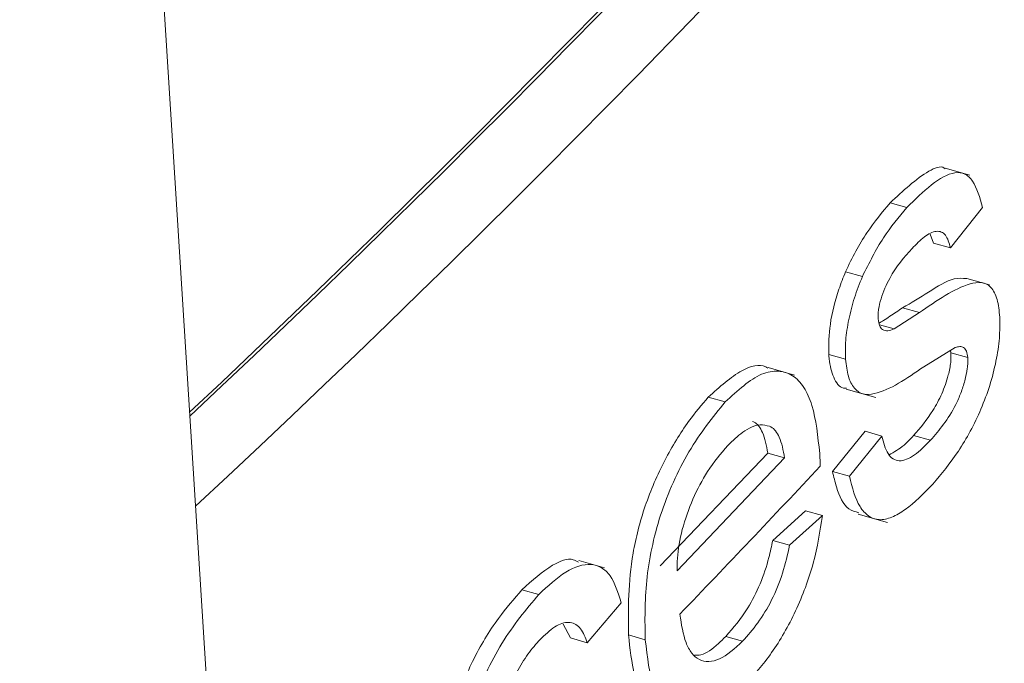
# Model space of a CAD drawing. Units: inches. Extents: x 0.5 to 10.8, y 0.9 to 8.7.
# Drawn here: x 7.1 to 7.1, y 6 to 6 of the extents above; entities that cross this region are included whole.
import ezdxf

# ---------------------------------------------------------------- set-up
doc = ezdxf.new("R2010")
doc.units = ezdxf.units.IN
doc.header["$MEASUREMENT"] = 0
doc.layers.add('DIM', color=7, linetype='Continuous', lineweight=15)
doc.styles.get("Standard").update_dxf_attribs({"font": 'ARIAL.TTF'})
doc.dimstyles.new('SLDDIMSTYLE6', dxfattribs={"dimtxt": 0, "dimasz": 0.0625, "dimexe": 0, "dimexo": 0.0625, "dimgap": 0, "dimtad": 0, "dimtih": 1, "dimtoh": 1, "dimdec": 0, "dimrnd": 1e-09, "dimzin": 0, "dimdsep": 46, "dimtxsty": 'Standard', "dimblk1": 'DOT', "dimblk2": 'DOT', "dimsah": 1, "dimcen": 0.09, "dimadec": 0, "dimazin": 0, "dimtfac": 0.0625, "dimtdec": 0, "dimtofl": 0, "dimtmove": 0, "dimatfit": 3, "dimldrblk": 'DOT', "dimfxl": 0, "dimtolj": 1, "dimtzin": 0, "dimarcsym": 0})

# ---------------------------------------------------------------- blocks, each defined once
blk = doc.blocks.new('_DOT')
at = {"color": 0, "linetype": 'ByBlock', "lineweight": -2}
blk.add_line((-0.5, 0), (-1, 0), dxfattribs=at)
at = {"color": 0, "linetype": 'ByBlock', "const_width": 0.5}
blk.add_lwpolyline([(-0.25, 0, 1), (0.25, 0, 1)], format="xyb", close=True, dxfattribs=at)

msp = doc.modelspace()

# ---------------------------------------------------------------- linework, layer by layer
at = {"color": 7, "linetype": 'Continuous', "lineweight": 0}
for p, q in [((7.134803237957111, 5.923352955528174), (7.121977601809742, 6.127842945679854)), ((7.144652738379867, 5.9765040717585), (7.144249007875682, 5.976618109999432)), ((7.143332994032929, 5.976045298707645), (7.143612046428289, 5.975966477206757)), ((7.144866345331613, 5.975968859378695), (7.144334059931525, 5.975298055736231)), ((7.144055007536166, 5.97537687723712), (7.143998142320879, 5.975525725680866)), ((7.144055007536166, 5.97537687723712), (7.144334059931525, 5.975298055736231)), ((7.142594397364044, 5.974902968460436), (7.142873449759404, 5.974824146959547)), ((7.144978944559105, 5.974687227023394), (7.144603960740725, 5.974793145438234)), ((7.143539926534722, 5.97430284254552), (7.143818978930082, 5.974224021044633)), ((7.143397743295506, 5.973953871510301), (7.143818978930082, 5.974224021044633)), ((7.143154607886854, 5.974022547852622), (7.143397743295506, 5.973953871510301)), ((7.144413314079206, 5.973646753571058), (7.143891477253866, 5.973327165522046)), ((7.144341673431247, 5.973557956374698), (7.144332593918, 5.973597312487695)), ((7.14231503083617, 5.973529626215715), (7.142594050490429, 5.973450813962921)), ((7.144341673431247, 5.973557956374698), (7.144620725826607, 5.973479134873809)), ((7.141749212547077, 5.973189573756492), (7.141309008457483, 5.973313914373581)), ((7.142606463603093, 5.972954928438424), (7.143093716653397, 5.972817298310977)), ((7.140318652716748, 5.972822847016662), (7.140597705112107, 5.972744025515773)), ((7.142378296428097, 5.97158884671449), (7.142919520203814, 5.972257124745327)), ((7.142657348823457, 5.971510025213603), (7.143198572599172, 5.972178303244438)), ((7.142919520203814, 5.972257124745327), (7.143198572599172, 5.972178303244438)), ((7.143723228928231, 5.972186738918315), (7.144002281323591, 5.972107917417425)), ((7.139520729504661, 5.970023154929176), (7.141302679951871, 5.97189547487684)), ((7.139799781900019, 5.969944333428287), (7.14158173234723, 5.971816653375951)), ((7.141302679951871, 5.97189547487684), (7.14158173234723, 5.971816653375951)), ((7.142378296428097, 5.97158884671449), (7.142657348823457, 5.971510025213603)), ((7.14138719352287, 5.970445589040416), (7.141932216466417, 5.970940173129933)), ((7.141666213177128, 5.97036677678762), (7.142211268861775, 5.970861351629044)), ((7.141932216466417, 5.970940173129933), (7.142211268861775, 5.970861351629044)), ((7.142804643252089, 5.970881518320981), (7.143292027266793, 5.97074385120116)), ((7.14138719352287, 5.970445589040416), (7.141666213177128, 5.97036677678762)), ((7.138599230923243, 5.969991172922704), (7.138170682665252, 5.970112221218507)), ((7.137228609982486, 5.969629905070388), (7.137507662377846, 5.969551083569499)), ((7.138873213995357, 5.969412083787051), (7.138311281434094, 5.968749629054684)), ((7.138032229038734, 5.968828450555573), (7.137909907758688, 5.96905650687973)), ((7.138993283667899, 5.96887956042836), (7.139272336063259, 5.968800738927471)), ((7.14060840601487, 5.96885346470245), (7.140887458410229, 5.968774643201561)), ((7.138032229038734, 5.968828450555573), (7.138311281434094, 5.968749629054684))]:
    msp.add_line(p, q, dxfattribs=at)
for centre, radius, start, end in [((6.980998321729783, 6.132885379678463), 0.2200374342214885, 313.2328546343608, 337.5443001176202), ((6.981031679501742, 6.132882480622127), 0.2200631121207616, 313.2161194080606, 337.5434378246924), ((6.985548879882982, 6.128336930693516), 0.2148113310033069, 312.9140153726412, 337.845541860111), ((6.983376345904016, 6.09497052427661), 0.2200374342214592, 313.2328546343584, 337.544300117621), ((6.983409703675925, 6.094967625220304), 0.2200631121207895, 313.2161194080627, 337.5434378246911), ((6.987926904015734, 6.090422075953225), 0.2148113310032585, 312.9140153726392, 337.8455418601145), ((6.991561318367872, 6.061621283679846), 0.2121596776678597, 312.7548163898201, 340.2896183092633), ((6.952461070628218, 6.149348566387047), 0.2599194449870933, 316.131396840044, 316.8777904370666)]:
    msp.add_arc(centre, radius, start, end, dxfattribs=at)
for points, knots in [([(6.229510010366316, 3.992784527717325), (6.229711719099257, 4.002882330230952), (6.230116786422805, 4.023160529286989), (6.233608899907265, 4.052659606891899), (6.238905146572598, 4.081672622303834), (6.245998569021173, 4.110191660640385), (6.254592230450561, 4.138303818378051), (6.264468879653434, 4.16606993986463), (6.275391292094911, 4.193556844980565), (6.289385241736163, 4.22607526470221), (6.306626129878581, 4.263469791866972), (6.326743955912147, 4.305833469575748), (6.346498714311098, 4.348328636868057), (6.362814636572955, 4.386151939025051), (6.375570698527055, 4.419269062582852), (6.385167386683062, 4.447437970623613), (6.393398260407432, 4.475999396804691), (6.400024471917702, 4.50502096892488), (6.404806519061403, 4.534570951282111), (6.407499821402726, 4.564718578197359), (6.40787378748051, 4.595529593006894), (6.405601161775611, 4.627577199347454), (6.400616417029912, 4.66085098113381), (6.393055695146103, 4.695294957960618), (6.383229946102387, 4.730332213626284), (6.37138405194339, 4.765893232591007), (6.357757981330427, 4.801910161045678), (6.340404778506204, 4.843562764386744), (6.318875926002351, 4.89085178740967), (6.293074917164759, 4.943692250898708), (6.266015046576253, 4.996775017623038), (6.238380537904934, 5.049903739231305), (6.21085483139835, 5.102881813985893), (6.185997771059117, 5.151818498788608), (6.164169730991762, 5.196610532918407), (6.14543641117742, 5.237180320943216), (6.128285899992637, 5.277219640566704), (6.113052332977015, 5.316634100137667), (6.100074271361925, 5.355328776685523), (6.089681392504619, 5.393217719375526), (6.082240832398196, 5.43021757495153), (6.077564442519111, 5.466358339405518), (6.075397806727161, 5.501745935750942), (6.07549748666773, 5.536493869231831), (6.077616941626714, 5.570718017019657), (6.081747338977281, 5.606579803192541), (6.087983357252668, 5.644108798660684), (6.096274564380219, 5.683377540068686), (6.105899581790131, 5.722617431783461), (6.116750918270587, 5.763090251212529), (6.12848150938591, 5.804995031815416), (6.14064176692764, 5.848581727510736), (6.152446184639152, 5.893052571003777), (6.163398895161918, 5.938645252001013), (6.173002194627724, 5.985597617924133), (6.180191064298934, 6.030603783919403), (6.185038416708184, 6.073526905325173), (6.187795893618347, 6.11418258661695), (6.188629595963777, 6.156185629576531), (6.187249554734147, 6.199596706791857), (6.183910235659304, 6.244223325078656), (6.178160035308232, 6.297478631997739), (6.169546244102722, 6.35925135454289), (6.158297775301562, 6.429066084501614), (6.146645232534119, 6.498352429762933), (6.137052852028568, 6.558078393851422), (6.13000361796547, 6.608000195800395), (6.125219145811938, 6.648231997307414), (6.121798612439591, 6.686985419911091), (6.120037209508792, 6.724016642568104), (6.120213334127111, 6.75602859374166), (6.121984005173529, 6.783225984137268), (6.124840058129248, 6.805953644220243), (6.129104794945222, 6.827335446296505), (6.134893825524102, 6.84727848642147), (6.142281933275084, 6.86558300944712), (6.151349850330257, 6.882179631090955), (6.162171943335819, 6.897007469687591), (6.174917937156588, 6.910073529110583), (6.189789165269601, 6.92134845732481), (6.206940585966421, 6.930693029553944), (6.226511525023489, 6.93795372088908), (6.248414753082428, 6.942975406681868), (6.272447953571106, 6.945896368645113), (6.2982367305561, 6.946817398761896), (6.325530504648175, 6.945883456512185), (6.354092788049701, 6.943225827620885), (6.3838672472905, 6.938933629811157), (6.41752176290853, 6.9325538792232), (6.454988515778757, 6.92369757405741), (6.496063004945443, 6.912037391927694), (6.537525162617687, 6.898420883487229), (6.578933560398305, 6.883041618197247), (6.619880604474059, 6.866069799614233), (6.660072935552406, 6.84765121329453), (6.699441263092883, 6.828275922385399), (6.736765498958753, 6.809020304032305), (6.772183771627306, 6.790320158664465), (6.80580517733352, 6.772499099827809), (6.839007871504405, 6.75515568627578), (6.871853655185512, 6.738583593466281), (6.904405206474422, 6.723077652607952), (6.936726192231974, 6.708933142718964), (6.968353004753227, 6.696658618713694), (6.999336984559046, 6.686434985574298), (7.029710974891199, 6.678483265701032), (7.060002218818529, 6.672578226695253), (7.090279385145721, 6.668304852268768), (7.120609297376334, 6.665329139716549), (7.151059277525111, 6.663300186627721), (7.182734083508428, 6.661826798199297), (7.215703502960247, 6.660599056574449), (7.250071810495587, 6.659193575777523), (7.284913435648645, 6.657194270157988), (7.320315606764718, 6.654140211981932), (7.356361754965984, 6.649583800459095), (7.393099853948057, 6.643026397180152), (7.430403097862224, 6.634252750094999), (7.468020479842289, 6.623377974932563), (7.505672766224296, 6.61045645895425), (7.542853802505828, 6.595648157270043), (7.579289006506978, 6.57906059801741), (7.614715701232409, 6.560798148982616), (7.649085133089491, 6.54082446387573), (7.680076653694555, 6.520542583577838), (7.707698342354277, 6.500376565453744), (7.732086207874061, 6.480690424704989), (7.755131655176983, 6.460032139393153), (7.776689709782148, 6.438424134853455), (7.796642411194202, 6.415900532998813), (7.81509188404983, 6.392588718017207), (7.83215906351658, 6.368572316337818), (7.849348629892394, 6.341785893523831), (7.866396729438308, 6.31216186592262), (7.883120262742123, 6.279730847948156), (7.898544331200673, 6.246770466457708), (7.912917776793084, 6.213438201673446), (7.932025063107401, 6.166112270991528), (7.95506535902894, 6.10517708631917), (7.982491354675465, 6.030980129546198), (8.008285234132376, 5.957593900993769), (8.03064640261061, 5.889767216416042), (8.049675267455884, 5.827395992580753), (8.065641935947667, 5.7703531492739), (8.079840546862672, 5.713833466201976), (8.09210246684362, 5.657832917173105), (8.102255143634745, 5.602348539322682), (8.110137939984332, 5.547374786379339), (8.115543106443152, 5.492927205743976), (8.11849895614566, 5.4381481134389), (8.11931516575176, 5.382958177110955), (8.118280257137723, 5.327294189554115), (8.115808071077632, 5.271900623580273), (8.112318662274273, 5.216680289790871), (8.108232933511, 5.161535960058781), (8.10368640511264, 5.102691274122254), (8.099161518471687, 5.040036586923009), (8.095444517155531, 4.973355528004643), (8.093540488804313, 4.906141784116485), (8.09362111210366, 4.838389834252045), (8.095826520742254, 4.770478075194067), (8.10026643053128, 4.702387674523776), (8.107041895418957, 4.634099658919425), (8.116328062750393, 4.565172469334395), (8.127580314805893, 4.499615354867829), (8.140404501325758, 4.437533006925953), (8.154392734820101, 4.379003572516214), (8.170467379932807, 4.319962259426658), (8.188702644792581, 4.260392596545119), (8.209211557568793, 4.200293993660458), (8.231897294142085, 4.139737077755224), (8.256980314766556, 4.076809834588899), (8.284055265942216, 4.011664913168871), (8.312533219097705, 3.944478736648878), (8.340858273412705, 3.877478266863972), (8.368313443661316, 3.810865979990067), (8.391631148457122, 3.751356244501382), (8.410786858167619, 3.69898861226263), (8.426134453158872, 3.653726449264349), (8.439857004639899, 3.608997511601174), (8.45170597658281, 3.564872222174788), (8.460747765249783, 3.524486970799545), (8.467268883383591, 3.487795126356867), (8.471666972898754, 3.454683441647247), (8.474319064951409, 3.422119304020175), (8.475290590997085, 3.390067808699882), (8.474273462805307, 3.369272676896082), (8.473764622518203, 3.358869464279508)], [0, 0, 0, 0, 0.004133558327572895, 0.0083009267078803, 0.01251156052347346, 0.01677032069217228, 0.02107814291828612, 0.02543276940986369, 0.02982927202398703, 0.0342606704659638, 0.04127398468834022, 0.04831464957423395, 0.05534266697241635, 0.06231973673897008, 0.06674757729586937, 0.07113449286119576, 0.07547621895998724, 0.07977138095787314, 0.08402212485757976, 0.08823476660268771, 0.09242047886917591, 0.09659591543118638, 0.1009803185181624, 0.1053928980471843, 0.1098460622713832, 0.1143471589322071, 0.1188990996751295, 0.1235010568007495, 0.1301388193571933, 0.1368499476745767, 0.1436072356034775, 0.1503788625166867, 0.1571308488406773, 0.1638293259353983, 0.1690343493099471, 0.1741737263626064, 0.1792370596981821, 0.1842176924839643, 0.189113831124073, 0.1939298145134909, 0.1986794091903323, 0.2033900488946249, 0.208088428890015, 0.212796436100073, 0.2175313783723684, 0.2223063232853917, 0.2279976933298692, 0.2337671966728127, 0.2396197301840121, 0.2455567111264911, 0.2520618416585589, 0.2586620319530445, 0.2653549277364933, 0.2721397326075927, 0.2790185600061904, 0.2859977253898475, 0.2915592904238387, 0.2971982900302246, 0.3029257789452385, 0.3087532587098622, 0.3146736034024398, 0.320666608918588, 0.3297391265070993, 0.3388296258172629, 0.3478392188829805, 0.3566666149031945, 0.3620776502128918, 0.3673547810444907, 0.3724772145837416, 0.377427219886032, 0.3821912990519738, 0.3855162011800696, 0.3887393501486056, 0.3918629596605991, 0.3948924434226779, 0.3978370457441742, 0.4006596687735963, 0.4034312031133091, 0.4061741423469498, 0.4089158087572473, 0.41173874965433, 0.4146302849536742, 0.4176250839124492, 0.420737535081082, 0.4239706247814254, 0.4272604722228539, 0.4306564393879168, 0.4341479464850926, 0.4377219012299682, 0.4423657768356316, 0.4470848137258089, 0.4518424429097896, 0.4566005216728984, 0.4613201317487261, 0.4659735796290065, 0.4705635140526238, 0.4750924837305235, 0.479105699193116, 0.4830647770098468, 0.4869661399894846, 0.4908073653407053, 0.4945887421323709, 0.4983149367382563, 0.5019967911833216, 0.5054716563558378, 0.5089472498315575, 0.5124497168620563, 0.515995799069412, 0.5195934124589111, 0.5232437383243945, 0.5269431879048858, 0.5310614845075576, 0.53522093530909, 0.5394118308920849, 0.5436274885078681, 0.5478666444407377, 0.5521353329003076, 0.5564337888794297, 0.5607475304812191, 0.5650610500591584, 0.5693593904117549, 0.5735528787274355, 0.5777070880508529, 0.5818130585917579, 0.5858650360220891, 0.5891062185948266, 0.5923122493103035, 0.5954871019804738, 0.5986376296316457, 0.6017762570092251, 0.6049210444641545, 0.6080862489683523, 0.6112814164761378, 0.6153481894283254, 0.6194727560424279, 0.6236499914276041, 0.627868981690542, 0.6321144943053247, 0.6415923071647174, 0.6509757053125483, 0.6602579988515719, 0.6694453431784195, 0.6767492859847184, 0.6840039414469268, 0.6912169992368953, 0.6983979501053457, 0.7055582526745453, 0.7127114887638918, 0.7198734569158154, 0.7270585654380802, 0.7346178779170006, 0.7422121535443551, 0.7498394513999818, 0.7574946692406406, 0.7651705119817492, 0.7728584177497011, 0.7820872661375027, 0.7913063586753193, 0.8005061388282054, 0.8096868154521115, 0.8188519242327178, 0.8278430664415678, 0.8368302245333883, 0.8458211743494881, 0.8548253059290047, 0.8622846415805963, 0.8697676897954228, 0.8772824079609343, 0.8848375692380505, 0.8924426946210465, 0.9001011025121505, 0.9078014221001681, 0.9163000550617563, 0.9248029043257787, 0.9332819209987588, 0.9417093574672587, 0.9500598526794961, 0.955843075912553, 0.9615735425355193, 0.9672484749506116, 0.9728678597442791, 0.9784349373158249, 0.9827770188870042, 0.9870964566826632, 0.9914003807868361, 0.9956978552509215, 1, 1, 1, 1]), ([(7.143332994032929, 5.976045298707645), (7.143547119266435, 5.976244834615634), (7.143854795365562, 5.97653154734351), (7.144174135530529, 5.976668834871391), (7.14424195242197, 5.976615142026056), (7.144246676003712, 5.976611402212295)], [0, 0, 0, 0, 0.6804540422148352, 0.9777429867421344, 1, 1, 1, 1]), ([(7.143612046428289, 5.975966477206757), (7.143747750761936, 5.976101556951443), (7.14401786356594, 5.97637042654183), (7.144352912146797, 5.976562313473625), (7.144577964721195, 5.976540339818888), (7.14475285641227, 5.976373471383887), (7.14482074403622, 5.976131437643387), (7.144866345331613, 5.975968859378695)], [0, 0, 0, 0, 0.2506460065877836, 0.4988985527049263, 0.6224616626248445, 0.7464009455110623, 0.9999999999999999, 0.9999999999999999, 0.9999999999999999, 0.9999999999999999]), ([(7.142594397364044, 5.974902968460436), (7.142648895892433, 5.975018596961823), (7.142757821931944, 5.975249703288597), (7.143005730978836, 5.975651759548213), (7.143202947758094, 5.975888915941409), (7.143332994032929, 5.976045298707645)], [0, 0, 0, 0, 0.2543082223326337, 0.5082850545146211, 1, 1, 1, 1]), ([(7.142873449759404, 5.974824146959547), (7.142986208594495, 5.975047979318923), (7.143211488427374, 5.975495171917817), (7.143478621102349, 5.975809486055287), (7.143612046428289, 5.975966477206757)], [0, 0, 0, 0, 0.5005278708328629, 1, 1, 1, 1]), ([(7.144334059931525, 5.975298055736231), (7.144311502775444, 5.975378553879738), (7.14427757225028, 5.975499639369151), (7.144183502876528, 5.975568378552552), (7.144070824610329, 5.975583492886585), (7.143901977829302, 5.975497437175521), (7.14376550027273, 5.97535795501836), (7.14369707859173, 5.975288027010399)], [0, 0, 0, 0, 0.2482770036814133, 0.3734588301173472, 0.498857652751529, 0.7487572119539236, 1, 1, 1, 1]), ([(7.14369707859173, 5.975288027010399), (7.143567000159328, 5.975141298407888), (7.143403996938266, 5.97495743061067), (7.14324490187679, 5.97463204597283), (7.143180590153108, 5.974456830754059), (7.143143844038807, 5.974306817691926), (7.143134810062137, 5.974210050875955), (7.143134599070128, 5.974168793117546), (7.143134570667317, 5.974151759296781), (7.143134657635589, 5.974146603338236), (7.143134649890876, 5.974143568840647), (7.143134695439791, 5.974141601062136), (7.143134680190984, 5.974140606246048), (7.143134668925575, 5.974140021393856), (7.14313467624273, 5.974139749509726), (7.143134704901088, 5.974139631332528), (7.143134677916098, 5.97413953387498), (7.143134683227409, 5.974139495345962), (7.14313472058801, 5.974138733517722), (7.143134717104636, 5.974136564527805), (7.143134836895014, 5.974130312073943), (7.143134891803393, 5.974124704756173), (7.143134933774935, 5.974120418565613)], [0, 0, 0, 0, 0.496530540771863, 0.6222098160841342, 0.7477916817670176, 0.873110768859706, 0.9361817044084385, 0.9680782107460194, 0.9747827044715425, 0.9784522462855165, 0.981005387738141, 0.982462141503053, 0.9832352472277577, 0.9836347601516602, 0.9838356832737387, 0.9839365327172531, 0.9839934338997282, 0.9840190341430819, 0.9840446343864355, 0.9859804761973623, 0.989283583877703, 1, 1, 1, 1]), ([(7.14231503083617, 5.973529626215715), (7.142316166735664, 5.973693106326482), (7.142318469272046, 5.974024490312883), (7.142443903690155, 5.97452309662196), (7.142556225947904, 5.974806617260735), (7.142594397364044, 5.974902968460436)], [0, 0, 0, 0, 0.3912714356935126, 0.7931306598512052, 1, 1, 1, 1]), ([(7.142594050490429, 5.973450813962921), (7.142591990173217, 5.973553062358595), (7.142587878614369, 5.973757108751785), (7.142642636830018, 5.974109605558843), (7.142734920604661, 5.974472759257389), (7.142827240897474, 5.974706935345552), (7.142873449759404, 5.974824146959547)], [0, 0, 0, 0, 0.251369426491611, 0.5016315854701274, 0.7505528139549877, 1, 1, 1, 1]), ([(7.143539926534722, 5.97430284254552), (7.143683026526189, 5.974387757296903), (7.143969342705643, 5.974557655750043), (7.144344511644037, 5.974809912125073), (7.14453530528588, 5.974793822141199), (7.144602801340063, 5.974788130072989)], [0, 0, 0, 0, 0.3923598951564172, 0.7850383846994156, 1, 1, 1, 1]), ([(7.143818978930082, 5.974224021044633), (7.144106385398274, 5.97442413669272), (7.144465284062294, 5.974674030994684), (7.144853419592852, 5.974740708701291), (7.145013505509679, 5.974661205310447), (7.145119498959418, 5.974458508168186), (7.145141222449292, 5.974253972207864), (7.145152114136785, 5.974151422305721)], [0, 0, 0, 0, 0.5012281121795025, 0.6259083205803688, 0.7504558665361124, 0.8748839743063934, 1, 1, 1, 1]), ([(7.143148991740027, 5.974050456393805), (7.143173899817299, 5.974064666530062), (7.143233773430183, 5.974098824614121), (7.143364671006653, 5.974187572761513), (7.143469912567596, 5.97425679267219), (7.143539926534722, 5.97430284254552)], [0, 0, 0, 0, 0.1925384851413568, 0.4628207387830081, 1, 1, 1, 1]), ([(7.143134933774935, 5.974120418565613), (7.143140140054575, 5.974079542001739), (7.143150553754149, 5.973997779921082), (7.14318816091301, 5.973961064464155), (7.143206966551424, 5.97394270472553)], [0, 0, 0, 0, 0.4999452502440685, 1, 1, 1, 1]), ([(7.145152114136785, 5.974151422305721), (7.1451531164736, 5.974037493285937), (7.145155117483032, 5.973810051731812), (7.145096324307411, 5.973419388390546), (7.144992286040512, 5.973016477174139), (7.144795135157739, 5.972491692611052), (7.144472677648134, 5.971895071004174), (7.144185508301787, 5.971551750084752), (7.144041626120957, 5.971379733944316)], [0, 0, 0, 0, 0.1252140870922829, 0.24997043440198, 0.3752106767038678, 0.5004270987561313, 0.7496959914833827, 0.9999999999999999, 0.9999999999999999, 0.9999999999999999, 0.9999999999999999]), ([(7.143206966551424, 5.97394270472553), (7.143235297516418, 5.973931613867687), (7.143291981810265, 5.973909423397115), (7.143362480195765, 5.973939051576134), (7.143397743295506, 5.973953871510301)], [0, 0, 0, 0, 0.4998027331896744, 1, 1, 1, 1]), ([(7.144620725826607, 5.973479134873809), (7.144615621407014, 5.973517052343902), (7.144605403993083, 5.97359295098038), (7.144554818565249, 5.97365099194991), (7.144489164293915, 5.97366804909895), (7.14443864108033, 5.973653864320327), (7.144413314079206, 5.973646753571058)], [0, 0, 0, 0, 0.2492248327993228, 0.498868330080435, 0.748785529128535, 1, 1, 1, 1]), ([(7.142610131413635, 5.972969782850637), (7.142592620155065, 5.972970008911377), (7.142499179557219, 5.972971215178228), (7.142388408165464, 5.973133414969415), (7.142329915900713, 5.973361223657397), (7.142317166464571, 5.973505464729194), (7.14231503083617, 5.973529626215715)], [0, 0, 0, 0, 0.09733950488323338, 0.5194065003226321, 0.9194969004323554, 1, 1, 1, 1]), ([(7.143891477253866, 5.973327165522046), (7.143610371953361, 5.973132740443043), (7.143259275615675, 5.972889906412272), (7.142882019417885, 5.972855437326762), (7.142733205316977, 5.972957244743859), (7.142629021498306, 5.973154765634924), (7.142605730901561, 5.973351933021365), (7.142594050490429, 5.973450813962921)], [0, 0, 0, 0, 0.500843048483052, 0.6255455153737277, 0.7500582676380364, 0.8746523232061958, 1, 1, 1, 1]), ([(7.143723228928231, 5.972186738918315), (7.14383278656236, 5.972314100998414), (7.143999293141633, 5.972507666918808), (7.144196461465198, 5.97287337002951), (7.14429523987615, 5.973156148620324), (7.144343621798548, 5.973394632484414), (7.144342286253942, 5.973506585882768), (7.144341673431247, 5.973557956374698)], [0, 0, 0, 0, 0.3713051912772771, 0.5643126355998508, 0.758282343903436, 0.8890863959048891, 1, 1, 1, 1]), ([(7.144002281323591, 5.972107917417425), (7.144075251186849, 5.97219179557471), (7.144220758356709, 5.972359054669552), (7.144395495223066, 5.972631845038196), (7.144508925882738, 5.972889927216642), (7.144576386583855, 5.973094508380951), (7.144613214908753, 5.973266292680561), (7.144622496810049, 5.9733921851331), (7.144621318480154, 5.973450037440705), (7.144620725826607, 5.973479134873809)], [0, 0, 0, 0, 0.2490917676562508, 0.4967069489854364, 0.6223270134549295, 0.747935861621337, 0.8733578912848762, 0.9363040051654572, 1, 1, 1, 1]), ([(7.140318652716748, 5.972822847016662), (7.140505189739291, 5.972990284564986), (7.140839253359757, 5.973290143503618), (7.141180541106261, 5.973385771789352), (7.141293464799459, 5.973308915180472), (7.141304760759946, 5.973301227075411)], [0, 0, 0, 0, 0.5322614663585082, 0.9532112717467096, 1, 1, 1, 1]), ([(7.140597705112107, 5.972744025515773), (7.1408040364112, 5.972931721807517), (7.141114354441064, 5.973214013169628), (7.141483380986001, 5.973272395512551), (7.141723243628015, 5.973200039394996), (7.141912320700719, 5.97300165036659), (7.142090482578284, 5.972597980015893), (7.142135374088903, 5.972171310683877), (7.142165275388214, 5.971887115137149)], [0, 0, 0, 0, 0.2485628900413127, 0.3738334740037511, 0.4990694152098942, 0.6241985004768671, 0.7496864559869654, 1, 1, 1, 1]), ([(7.138993283667899, 5.96887956042836), (7.138990200641583, 5.969314368621082), (7.138985506378891, 5.969976414178464), (7.139252022749009, 5.971024949781357), (7.139583227872581, 5.971787921394016), (7.139955536056546, 5.972396415736514), (7.140208894334176, 5.972693950679156), (7.140318652716748, 5.972822847016662)], [0, 0, 0, 0, 0.338164525552456, 0.5148944420865469, 0.6920817095557936, 0.8666054496430705, 1, 1, 1, 1]), ([(7.139272336063259, 5.968800738927471), (7.139266771724893, 5.969117438760262), (7.139258457545997, 5.969590648492119), (7.139370797381508, 5.970310367464476), (7.139517033925128, 5.970868847939253), (7.139730644329244, 5.971417393162755), (7.14007980417296, 5.972102489844541), (7.140390218501408, 5.972487007132517), (7.140597705112107, 5.972744025515773)], [0, 0, 0, 0, 0.2508638605623616, 0.3748382787059745, 0.4995437794758938, 0.62466421433706, 0.7491187007027155, 0.9999999999999999, 0.9999999999999999, 0.9999999999999999, 0.9999999999999999]), ([(7.141332315409261, 5.972340669730658), (7.141281643596427, 5.972352609064553), (7.141150677758979, 5.972383467342059), (7.140907422276146, 5.972276805357405), (7.140723516856475, 5.972099655805252), (7.140640363843765, 5.972019557464551)], [0, 0, 0, 0, 0.2569119891023946, 0.6640120398545649, 1, 1, 1, 1]), ([(7.141302679951871, 5.97189547487684), (7.141292109190201, 5.971957740299617), (7.141270943515836, 5.972082413403012), (7.14120869877974, 5.972278186386593), (7.141128730211073, 5.972385576968756), (7.141061281877854, 5.972415887628), (7.141053263013903, 5.972419491231547)], [0, 0, 0, 0, 0.2572475205778308, 0.5150827746889559, 0.9423486827226157, 1, 1, 1, 1]), ([(7.14158173234723, 5.971816653375951), (7.141571161585561, 5.971878918798728), (7.141549995911196, 5.972003591902125), (7.1414877511751, 5.972199364885703), (7.141407782606432, 5.972306755467867), (7.141340334273214, 5.972337066127111), (7.141332315409261, 5.972340669730658)], [0, 0, 0, 0, 0.2572475205778308, 0.5150827746889559, 0.9423486827226157, 1, 1, 1, 1]), ([(7.143198572599172, 5.972178303244438), (7.143225465688468, 5.972069969159681), (7.143265874219189, 5.97190719049398), (7.143377930122498, 5.971792644655149), (7.143482620339847, 5.971757843551407), (7.143605011110646, 5.971784668882968), (7.143779157508333, 5.97188160891021), (7.143912986384716, 5.972017347953583), (7.144002281323591, 5.972107917417425)], [0, 0, 0, 0, 0.2484215334997046, 0.3732687255796757, 0.4985784695391517, 0.6241575121998545, 0.7492257808533426, 1, 1, 1, 1]), ([(7.143316996727429, 5.971868155562287), (7.143398913668358, 5.971912468498497), (7.143532965331131, 5.971984983691491), (7.143669952531399, 5.972130244708749), (7.143723228928231, 5.972186738918315)], [0, 0, 0, 0, 0.611084855167827, 1, 1, 1, 1]), ([(7.140640363843765, 5.972019557464551), (7.140525691272187, 5.971885323343467), (7.140316030697062, 5.971639897583491), (7.140052741807938, 5.971139217073413), (7.139872756582118, 5.970632083749194), (7.139804027232294, 5.970222643815848), (7.139800820665195, 5.970012431546362), (7.139799781900019, 5.969944333428287)], [0, 0, 0, 0, 0.2607481854345189, 0.4767366229681742, 0.6928169963821783, 0.9004882802413516, 1, 1, 1, 1]), ([(7.142165275388214, 5.971887115137149), (7.142167105157341, 5.971852524204192), (7.142170764688557, 5.971783342471347), (7.142173980544956, 5.971713696761255), (7.142175588470063, 5.971678873973189)], [0, 0, 0, 0, 0.5000009617184703, 0.9999999999999999, 0.9999999999999999, 0.9999999999999999, 0.9999999999999999]), ([(7.142812296599538, 5.970907010786513), (7.142754812812774, 5.970922046615877), (7.14258808438801, 5.97096565717611), (7.142457492393473, 5.971249323486923), (7.142398374979096, 5.971502767399622), (7.142378296428097, 5.97158884671449)], [0, 0, 0, 0, 0.2578727061006533, 0.7479449858386912, 1, 1, 1, 1]), ([(7.144041626120957, 5.971379733944316), (7.143888689625108, 5.97122477782738), (7.143659314582189, 5.970992373745049), (7.143358974007605, 5.970818431381719), (7.143147466624263, 5.970772067397805), (7.142969091763567, 5.970839961572241), (7.142778518549624, 5.971046308069435), (7.142705830140963, 5.971324486970587), (7.142657348823457, 5.971510025213603)], [0, 0, 0, 0, 0.2493282347830193, 0.3739439316717427, 0.4991868524517343, 0.6245110027871927, 0.7495584009911315, 0.9999999999999999, 0.9999999999999999, 0.9999999999999999, 0.9999999999999999]), ([(7.142211268861775, 5.970861351629044), (7.142170303831928, 5.970599168809356), (7.142088499163034, 5.970075605691404), (7.141781718688072, 5.969257878817989), (7.141375161685217, 5.968554844437211), (7.141074618273942, 5.968214366290702), (7.140924047702494, 5.968043788639812)], [0, 0, 0, 0, 0.249752914275034, 0.4987413541057922, 0.7488722163777929, 1, 1, 1, 1]), ([(7.14060840601487, 5.96885346470245), (7.14073340858171, 5.9689994691522), (7.14094045679664, 5.969241303871734), (7.14118642726142, 5.969719526031871), (7.141316452775393, 5.970113161091503), (7.141367276353086, 5.970351993423527), (7.14138719352287, 5.970445589040416)], [0, 0, 0, 0, 0.3654624738729099, 0.6053343923457704, 0.8453351323918084, 1, 1, 1, 1]), ([(7.140887458410229, 5.968774643201561), (7.140972121736072, 5.968871850607272), (7.141140958239885, 5.969065702648421), (7.141377584163661, 5.969448172581018), (7.141563979512137, 5.969905628788212), (7.141632046906261, 5.970212662118455), (7.141666213177128, 5.97036677678762)], [0, 0, 0, 0, 0.2491891959339205, 0.4969357417908071, 0.7474880604612663, 1, 1, 1, 1]), ([(7.137228609982486, 5.969629905070388), (7.137397932155543, 5.969781599057179), (7.137692026581848, 5.970045075217531), (7.138019445729459, 5.970167413018216), (7.138136209219855, 5.970103172526792), (7.138163269135664, 5.970088284805606)], [0, 0, 0, 0, 0.5104168243827369, 0.8865391958619282, 1, 1, 1, 1]), ([(7.137507662377846, 5.969551083569499), (7.137658160759774, 5.969690123868767), (7.137958902897431, 5.969967969226882), (7.138318243885221, 5.970078762587347), (7.138550880685478, 5.970004562522618), (7.138744665194692, 5.969830064794904), (7.13882178844861, 5.969579295785514), (7.138873213995357, 5.969412083787051)], [0, 0, 0, 0, 0.2495011676023975, 0.4985802075205661, 0.623779438694008, 0.7491372954277108, 1, 1, 1, 1]), ([(7.135906788051431, 5.965763377132208), (7.135900756590838, 5.966135049357589), (7.135891160162745, 5.966726402932801), (7.136088137038433, 5.967680317769462), (7.136400543845279, 5.968478171787502), (7.136807036167696, 5.969143733515826), (7.137097206818725, 5.96947836700479), (7.137228609982486, 5.969629905070388)], [0, 0, 0, 0, 0.2977025146249428, 0.4736631751080068, 0.6511335191503103, 0.8420165542193594, 0.9999999999999999, 0.9999999999999999, 0.9999999999999999, 0.9999999999999999]), ([(7.136185840446791, 5.965684555631319), (7.136178822631441, 5.96599578196247), (7.1361683378254, 5.966460762523394), (7.136274146675686, 5.967165864384732), (7.136412857628894, 5.967713458680348), (7.136624861900511, 5.9682548866159), (7.136982182871811, 5.968923980127355), (7.137296862169467, 5.969299516125363), (7.137507662377846, 5.969551083569499)], [0, 0, 0, 0, 0.2511501492417187, 0.375225119412563, 0.4998515228567893, 0.62419607668142, 0.748253075639258, 1, 1, 1, 1]), ([(7.139845048896951, 5.969222603320692), (7.139871767666378, 5.969053796055872), (7.139911854035598, 5.968800533256355), (7.140037726191641, 5.968568266675221), (7.14016570813043, 5.968459988618513), (7.140322939144243, 5.968427596986127), (7.140561285266659, 5.968479793620187), (7.140756975793817, 5.968656691292938), (7.140887458410229, 5.968774643201561)], [0, 0, 0, 0, 0.2494783206933331, 0.3742941868342988, 0.4993912793043436, 0.6247164824937662, 0.7497682899021519, 1, 1, 1, 1]), ([(7.138311281434094, 5.968749629054684), (7.138279154864576, 5.968834366454056), (7.138214994239053, 5.969003597238129), (7.138037868578095, 5.969113325215952), (7.137805532260892, 5.969058495389818), (7.137639565318884, 5.968908208598827), (7.137556505182543, 5.968832995781146)], [0, 0, 0, 0, 0.2497924324311979, 0.4988655482595533, 0.7492012844044169, 0.9999999999999999, 0.9999999999999999, 0.9999999999999999, 0.9999999999999999]), ([(7.139564803985142, 5.967601323642384), (7.13947878075394, 5.967631461423311), (7.139259615553706, 5.967708244784029), (7.139073497609156, 5.968192584636245), (7.139019889346859, 5.968651701566273), (7.138993283667899, 5.96887956042836)], [0, 0, 0, 0, 0.2455350217393691, 0.6255604614264624, 1, 1, 1, 1]), ([(7.140086608589863, 5.968543003770212), (7.140122613198558, 5.96854183434837), (7.140242418044091, 5.968537943113106), (7.140429874627991, 5.968677378260812), (7.140567687017129, 5.968813303341781), (7.14060840601487, 5.96885346470245)], [0, 0, 0, 0, 0.2323643072649998, 0.7731890707842224, 1, 1, 1, 1]), ([(7.137556505182543, 5.968832995781146), (7.137487664393353, 5.968757363263038), (7.137350184909217, 5.968606320259378), (7.137157907355636, 5.968306662009306), (7.136994584188889, 5.967965130821731), (7.136869212238223, 5.967601756417798), (7.136792822322628, 5.967242451068316), (7.13674425182296, 5.966789488881815), (7.136754806805832, 5.966486944748801), (7.136761845587206, 5.966285187717594)], [0, 0, 0, 0, 0.1246747401626642, 0.2489834756966206, 0.3738633219348549, 0.4991621386818804, 0.6240664314006243, 0.7493018953117533, 1, 1, 1, 1]), ([(7.140924047702494, 5.968043788639812), (7.140713706471684, 5.967856299780754), (7.140399430338252, 5.967576167951822), (7.140008549481987, 5.967458022005358), (7.139750645835623, 5.967496153480933), (7.139550218738798, 5.967683542824306), (7.139357844178172, 5.968082330510674), (7.139306643000536, 5.96851250438366), (7.139272336063259, 5.968800738927471)], [0, 0, 0, 0, 0.2506143061951574, 0.3744491502252922, 0.4982485397188317, 0.6222656577683231, 0.7469021420126286, 1, 1, 1, 1])]:
    msp.add_open_spline(points, degree=3, knots=knots, dxfattribs=at)

# ---------------------------------------------------------------- leaders
at = {"layer": 'DIM'}
msp.add_leader([(7.084969636566913, 5.825950729277667), (8.246439025770421, 6.89823014382358), (8.371439025770421, 6.89823014382358)], dimstyle='SLDDIMSTYLE6', dxfattribs=at)

doc.saveas('drawing.dxf')
